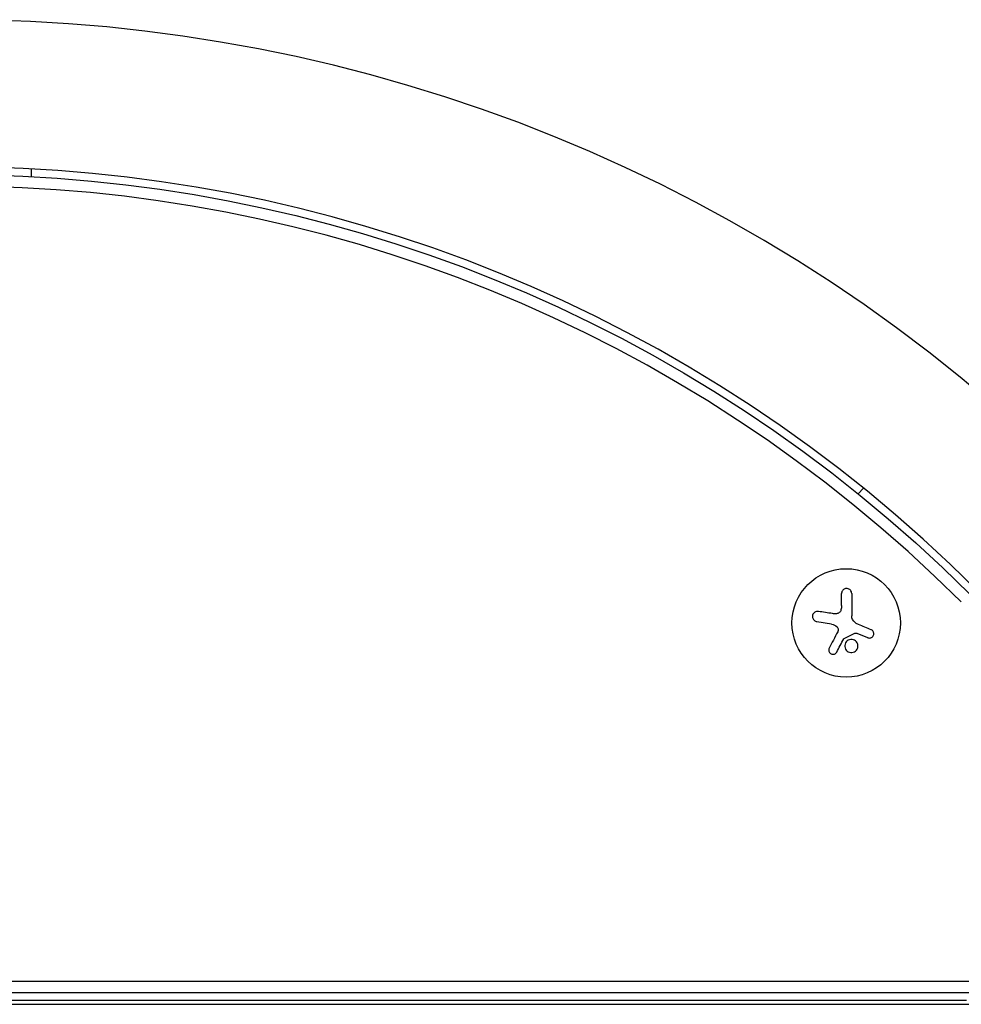
# Model space of a CAD drawing. Units: millimetres. Extents: x -4296 to 3097, y -3531 to 2722.
# Drawn here: x -1896 to -1653, y 763 to 1017 of the extents above; entities that cross this region are included whole.
import ezdxf

# ---------------------------------------------------------------- set-up
doc = ezdxf.new("R2010")
doc.units = ezdxf.units.MM
doc.header["$LTSCALE"] = 20
doc.layers.add('2d', color=230, linetype='Continuous')

msp = doc.modelspace()

# ---------------------------------------------------------------- linework, layer by layer
at = {"layer": '2d'}
for p, q in [((-1892.72, 978.87), (-1892.72, 976.87)), ((-1679.23, 894.92), (-1677.89, 896.41)), ((-1683.54, 866.1), (-1683.54, 869.17)), ((-1680.89, 869.17), (-1680.89, 863.43)), ((-1686.09, 861.31), (-1689.9, 861.92)), ((-1676.72, 857.77), (-1679.47, 858.88)), ((-2239.77, 769.09), (-1585.68, 769.09)), ((-1585.68, 766.09), (-2239.77, 766.09)), ((-2242.31, 763.09), (-1583.14, 763.09)), ((-1651.22, 764.09), (-2174.22, 764.09))]:
    msp.add_line(p, q, dxfattribs=at)
msp.add_circle((-1682.32, 861.6), 14, dxfattribs=at)
for radius, start, end in [(411.7, 45, 135), (373.7, 45, 135), (368.7, 45.1288, 134.8712)]:
    msp.add_arc((-1912.72, 605.71), radius, start, end, dxfattribs=at)
at = {"layer": '2d', "extrusion": (0, 0, -1)}
msp.add_arc((1912.72, 605.71), 371.7, 45.1288, 134.8712, dxfattribs=at)
at = {"layer": '2d'}
for points, knots in [([(-1680.89, 869.17), (-1680.89, 869.33), (-1680.92, 869.49), (-1680.98, 869.64), (-1681.04, 869.79), (-1681.12, 869.94), (-1681.24, 870.06), (-1681.34, 870.18), (-1681.48, 870.28), (-1681.62, 870.35), (-1681.75, 870.42), (-1681.9, 870.46), (-1682.05, 870.48), (-1682.19, 870.5), (-1682.33, 870.49), (-1682.47, 870.47), (-1682.6, 870.44), (-1682.73, 870.4), (-1682.84, 870.33), (-1682.96, 870.27), (-1683.07, 870.19), (-1683.16, 870.09), (-1683.26, 869.99), (-1683.35, 869.87), (-1683.41, 869.75), (-1683.47, 869.61), (-1683.52, 869.46), (-1683.53, 869.31), (-1683.54, 869.26), (-1683.54, 869.21), (-1683.54, 869.17)], [0, 0, 0, 0, 0.12144, 0.12144, 0.12144, 0.243283, 0.243283, 0.243283, 0.358856, 0.358856, 0.358856, 0.462986, 0.462986, 0.462986, 0.558085, 0.558085, 0.558085, 0.650496, 0.650496, 0.650496, 0.746429, 0.746429, 0.746429, 0.850305, 0.850305, 0.850305, 0.963913, 0.963913, 0.963913, 1, 1, 1, 1]), ([(-1683.67, 864.95), (-1683.7, 864.81), (-1683.76, 864.68), (-1683.83, 864.56), (-1683.91, 864.44), (-1684.01, 864.33), (-1684.11, 864.25), (-1684.22, 864.16), (-1684.35, 864.09), (-1684.48, 864.04), (-1684.59, 864), (-1684.72, 863.97), (-1684.84, 863.97)], [0, 0, 0, 0, 0.2593, 0.2593, 0.2593, 0.519012, 0.519012, 0.519012, 0.774897, 0.774897, 0.774897, 1, 1, 1, 1]), ([(-1689.49, 864.57), (-1689.64, 864.59), (-1689.81, 864.59), (-1689.97, 864.55), (-1690.13, 864.52), (-1690.29, 864.45), (-1690.43, 864.36), (-1690.56, 864.27), (-1690.68, 864.16), (-1690.78, 864.02), (-1690.87, 863.9), (-1690.93, 863.76), (-1690.98, 863.62), (-1691.02, 863.49), (-1691.03, 863.34), (-1691.03, 863.21), (-1691.03, 863.07), (-1691, 862.93), (-1690.96, 862.81), (-1690.91, 862.68), (-1690.85, 862.55), (-1690.77, 862.45), (-1690.68, 862.33), (-1690.58, 862.22), (-1690.46, 862.14), (-1690.33, 862.05), (-1690.19, 861.99), (-1690.04, 861.95), (-1689.99, 861.93), (-1689.95, 861.92), (-1689.9, 861.92)], [0, 0, 0, 0, 0.120796, 0.120796, 0.120796, 0.242046, 0.242046, 0.242046, 0.356333, 0.356333, 0.356333, 0.459168, 0.459168, 0.459168, 0.553739, 0.553739, 0.553739, 0.646543, 0.646543, 0.646543, 0.743592, 0.743592, 0.743592, 0.848997, 0.848997, 0.848997, 0.964083, 0.964083, 0.964083, 1, 1, 1, 1]), ([(-1684.67, 860.55), (-1684.59, 860.46), (-1684.52, 860.36), (-1684.47, 860.25), (-1684.43, 860.14), (-1684.4, 860.03), (-1684.39, 859.91), (-1684.38, 859.79), (-1684.39, 859.67), (-1684.42, 859.56), (-1684.44, 859.47), (-1684.47, 859.4), (-1684.5, 859.32)], [0, 0, 0, 0, 0.26951, 0.26951, 0.26951, 0.539189, 0.539189, 0.539189, 0.809594, 0.809594, 0.809594, 1, 1, 1, 1]), ([(-1676.72, 857.77), (-1676.6, 857.73), (-1676.47, 857.7), (-1676.33, 857.69), (-1676.2, 857.69), (-1676.07, 857.71), (-1675.94, 857.76), (-1675.81, 857.8), (-1675.7, 857.87), (-1675.59, 857.95), (-1675.5, 858.03), (-1675.41, 858.13), (-1675.35, 858.24), (-1675.29, 858.34), (-1675.25, 858.45), (-1675.22, 858.57), (-1675.19, 858.68), (-1675.19, 858.8), (-1675.2, 858.91), (-1675.21, 859.03), (-1675.24, 859.14), (-1675.28, 859.25), (-1675.33, 859.36), (-1675.4, 859.46), (-1675.48, 859.55), (-1675.56, 859.65), (-1675.67, 859.73), (-1675.78, 859.79), (-1675.81, 859.8), (-1675.84, 859.82), (-1675.88, 859.83)], [0, 0, 0, 0, 0.117688, 0.117688, 0.117688, 0.23572, 0.23572, 0.23572, 0.348983, 0.348983, 0.348983, 0.453941, 0.453941, 0.453941, 0.55245, 0.55245, 0.55245, 0.649106, 0.649106, 0.649106, 0.748614, 0.748614, 0.748614, 0.85433, 0.85433, 0.85433, 0.967387, 0.967387, 0.967387, 1, 1, 1, 1]), ([(-1682.95, 857.46), (-1682.93, 857.49), (-1682.91, 857.51), (-1682.89, 857.54), (-1682.87, 857.55), (-1682.84, 857.57), (-1682.82, 857.58)], [0, 0, 0, 0, 0.541586, 0.541586, 0.541586, 1, 1, 1, 1]), ([(-1679.89, 854.34), (-1679.54, 854.63), (-1679.33, 855.05), (-1679.25, 855.92), (-1679.38, 856.36), (-1679.92, 857.04), (-1680.34, 857.28), (-1681.25, 857.38), (-1681.73, 857.24), (-1682.07, 856.94)], [0, 0, 0, 0, 0.125, 0.125, 0.25, 0.25, 0.375, 0.375, 0.5, 0.5, 0.5, 0.5]), ([(-1680.06, 858.93), (-1680.01, 858.95), (-1679.95, 858.97), (-1679.9, 858.98), (-1679.85, 858.98), (-1679.79, 858.98), (-1679.74, 858.97), (-1679.73, 858.97), (-1679.71, 858.96), (-1679.7, 858.96)], [0, 0, 0, 0, 0.444984, 0.444984, 0.444984, 0.890124, 0.890124, 0.890124, 1, 1, 1, 1]), ([(-1686.7, 855.1), (-1686.77, 854.99), (-1686.81, 854.85), (-1686.82, 854.72), (-1686.84, 854.58), (-1686.83, 854.44), (-1686.79, 854.31), (-1686.76, 854.18), (-1686.7, 854.05), (-1686.61, 853.94), (-1686.54, 853.84), (-1686.45, 853.75), (-1686.34, 853.68), (-1686.25, 853.61), (-1686.14, 853.56), (-1686.03, 853.53), (-1685.92, 853.5), (-1685.81, 853.49), (-1685.7, 853.49), (-1685.59, 853.49), (-1685.48, 853.51), (-1685.37, 853.55), (-1685.26, 853.59), (-1685.15, 853.64), (-1685.06, 853.71), (-1684.96, 853.79), (-1684.87, 853.88), (-1684.81, 853.98), (-1684.79, 854.01), (-1684.77, 854.04), (-1684.75, 854.08)], [0, 0, 0, 0, 0.123267, 0.123267, 0.123267, 0.246944, 0.246944, 0.246944, 0.364412, 0.364412, 0.364412, 0.469764, 0.469764, 0.469764, 0.565076, 0.565076, 0.565076, 0.656937, 0.656937, 0.656937, 0.751946, 0.751946, 0.751946, 0.854928, 0.854928, 0.854928, 0.968152, 0.968152, 0.968152, 1, 1, 1, 1]), ([(-1682.07, 856.94), (-1682.42, 856.65), (-1682.64, 856.23), (-1682.71, 855.36), (-1682.58, 854.92), (-1682.04, 854.24), (-1681.62, 854), (-1680.71, 853.9), (-1680.24, 854.04), (-1679.89, 854.34)], [0.5, 0.5, 0.5, 0.5, 0.625, 0.625, 0.75, 0.75, 0.875, 0.875, 1, 1, 1, 1])]:
    msp.add_open_spline(points, degree=3, knots=knots, dxfattribs=at)
for points in [[(-1683.54, 866.1), (-1683.54, 865.71), (-1683.58, 865.33), (-1683.67, 864.95)], [(-1685.84, 864.01), (-1687.1, 864.21), (-1688.32, 864.39), (-1689.49, 864.57)], [(-1684.84, 863.97), (-1685.18, 863.95), (-1685.51, 863.96), (-1685.84, 864.01)], [(-1679.99, 861.67), (-1680.55, 862.07), (-1680.89, 862.74), (-1680.89, 863.43)], [(-1686.09, 861.31), (-1685.55, 861.23), (-1685.04, 860.96), (-1684.67, 860.55)], [(-1679.89, 861.6), (-1679.92, 861.62), (-1679.96, 861.65), (-1679.99, 861.67)], [(-1679.16, 861.21), (-1679.42, 861.31), (-1679.66, 861.44), (-1679.89, 861.6)], [(-1675.88, 859.83), (-1676.94, 860.28), (-1678.04, 860.74), (-1679.16, 861.21)], [(-1684.5, 859.32), (-1685.27, 857.86), (-1686.01, 856.44), (-1686.7, 855.1)], [(-1684.75, 854.08), (-1684.18, 855.16), (-1683.57, 856.29), (-1682.95, 857.46)], [(-1682.82, 857.58), (-1681.9, 858.03), (-1680.98, 858.48), (-1680.06, 858.93)], [(-1679.7, 858.96), (-1679.62, 858.94), (-1679.55, 858.91), (-1679.47, 858.88)]]:
    msp.add_open_spline(points, degree=3, dxfattribs=at)

doc.saveas('drawing.dxf')
